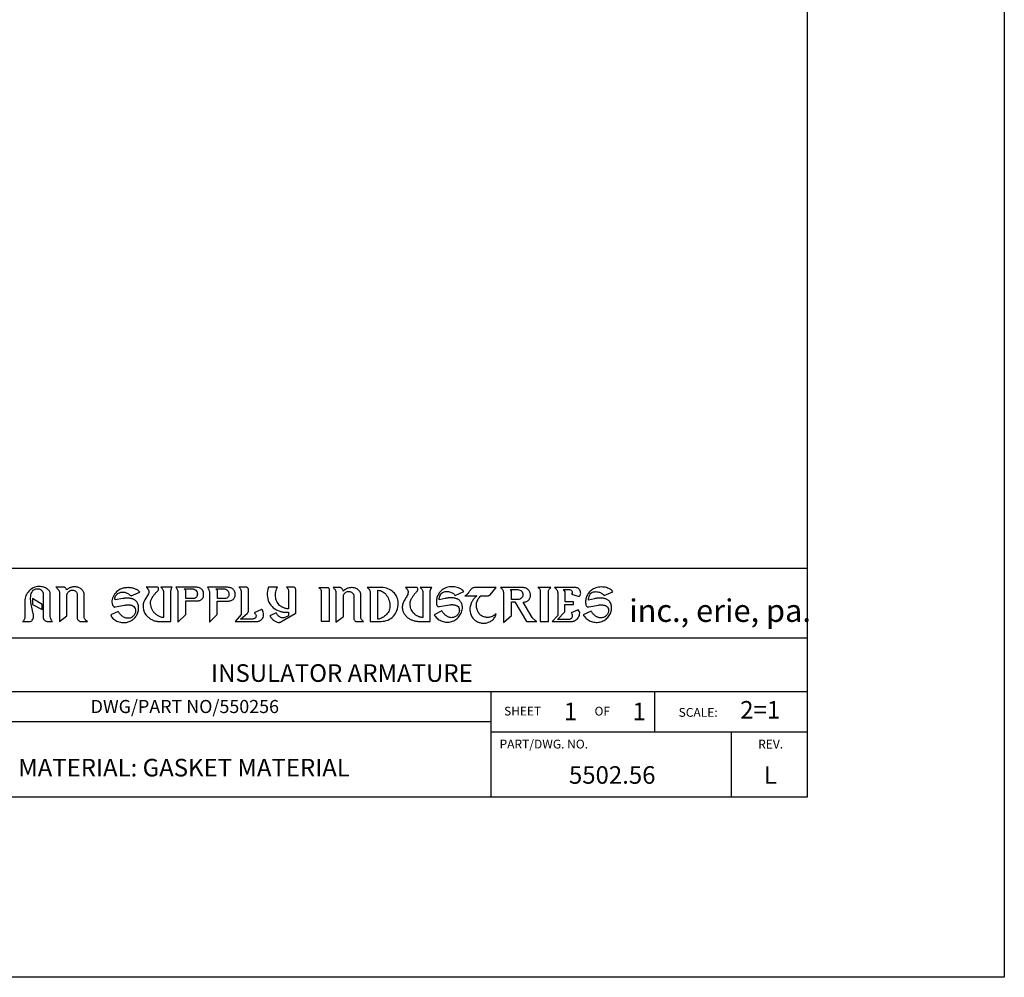
# Model space of a CAD drawing. Extents: x 0 to 5.53, y 0.07 to 4.32.
# Drawn here: x 3.34 to 5.53, y 0.07 to 2.2 of the extents above; entities that cross this region are included whole.
import ezdxf
from ezdxf.enums import TextEntityAlignment as Align

# ---------------------------------------------------------------- set-up
doc = ezdxf.new("R2010")
doc.units = 0
doc.header["$LTSCALE"] = 0.25
doc.header["$MEASUREMENT"] = 0
doc.layers.get('0').update_dxf_attribs({"linetype": 'CONTINUOUS'})
doc.layers.add('3', color=3, linetype='CONTINUOUS')
doc.layers.add('4', color=4, linetype='CONTINUOUS')
doc.styles.add('SIMPLEX', font='SIMPLEX')
doc.styles.add('T', font='ROMI____.PFB')

msp = doc.modelspace()

# ---------------------------------------------------------------- linework, layer by layer
for p, q in [((2.5155, 0.9781), (5.0875, 0.9781)), ((3.0235, 0.8235), (5.0875, 0.8235)), ((3.0235, 0.7046), (5.0875, 0.7046)), ((4.3867, 0.4701), (4.3867, 0.7046)), ((4.75, 0.6145), (4.75, 0.7046)), ((3.0235, 0.6376), (4.3867, 0.6376)), ((4.3867, 0.6145), (5.0875, 0.6145)), ((4.9199, 0.4701), (4.9199, 0.6145))]:
    msp.add_line(p, q)
at = {"layer": '4'}
for p, q in [((5.525, 4.3201), (5.525, 0.0701)), ((5.0875, 3.9201), (5.0875, 0.4701)), ((5.0875, 0.4701), (0.4375, 0.4701)), ((5.525, 0.0701), (0, 0.0701))]:
    msp.add_line(p, q, dxfattribs=at)
at = {"layer": '4', "linetype": 'Continuous'}
for points in [[(3.4135, 0.8593), (3.4127, 0.8599), (3.4119, 0.8609), (3.4112, 0.8622), (3.4104, 0.8638), (3.4096, 0.8657), (3.4091, 0.868), (3.4086, 0.8706), (3.4083, 0.8737), (3.4083, 0.9216), (3.4083, 0.9229), (3.408, 0.9242), (3.4075, 0.9256), (3.4067, 0.9269), (3.4058, 0.9282), (3.4046, 0.9295), (3.4033, 0.9307), (3.4018, 0.932), (3.4002, 0.9331), (3.3983, 0.9341), (3.3962, 0.9349), (3.394, 0.9357), (3.3916, 0.9363), (3.389, 0.9368), (3.3863, 0.9371), (3.3834, 0.9372), (3.3803, 0.9371), (3.3772, 0.9367), (3.3743, 0.9358), (3.3715, 0.9347), (3.3688, 0.9333), (3.3662, 0.9316), (3.3638, 0.9297), (3.3615, 0.9275), (3.3595, 0.9251), (3.3576, 0.9226), (3.356, 0.9199), (3.3547, 0.9171), (3.3537, 0.9141), (3.3529, 0.9111), (3.3524, 0.908), (3.3522, 0.9048), (3.3522, 0.8695), (3.3521, 0.8672), (3.3516, 0.8654), (3.3509, 0.8638), (3.35, 0.8625), (3.3492, 0.8615), (3.3483, 0.8606), (3.3474, 0.8599), (3.3468, 0.8594), (3.3621, 0.8594), (3.3641, 0.8597), (3.3659, 0.8604), (3.3674, 0.8615), (3.3687, 0.8629), (3.3698, 0.8645), (3.3706, 0.8662), (3.3711, 0.868), (3.3714, 0.8699), (3.3715, 0.8725), (3.3712, 0.8751), (3.3707, 0.8777), (3.37, 0.8803), (3.3691, 0.8839), (3.3683, 0.8875), (3.3676, 0.8911), (3.3669, 0.8947), (3.3662, 0.8983), (3.3657, 0.902), (3.3653, 0.9056), (3.365, 0.9093), (3.3649, 0.9124), (3.3652, 0.9155), (3.3657, 0.9185), (3.3665, 0.9215), (3.3676, 0.9242), (3.3691, 0.9268), (3.371, 0.9289), (3.3734, 0.9307), (3.3748, 0.9315), (3.3762, 0.932), (3.3777, 0.9323), (3.3793, 0.9325), (3.3809, 0.9325), (3.3824, 0.9323), (3.384, 0.932), (3.3855, 0.9315), (3.3869, 0.9307), (3.3882, 0.9299), (3.3894, 0.9288), (3.3904, 0.9276), (3.3913, 0.9262), (3.392, 0.9246), (3.3925, 0.9229), (3.3927, 0.921), (3.3927, 0.8696), (3.3928, 0.8684), (3.393, 0.8673), (3.3934, 0.8662), (3.3938, 0.8652), (3.3944, 0.8644), (3.395, 0.8635), (3.3957, 0.8627), (3.3966, 0.862), (3.3976, 0.8614), (3.3985, 0.8608), (3.3995, 0.8604), (3.4006, 0.86), (3.4017, 0.8597), (3.4028, 0.8594), (3.4039, 0.8594), (3.4051, 0.8593), (3.4135, 0.8593)], [(3.5975, 0.9316), (3.5959, 0.9323), (3.5942, 0.9328), (3.5925, 0.9333), (3.5908, 0.9338), (3.5891, 0.9341), (3.5873, 0.9344), (3.5856, 0.9346), (3.5839, 0.9347), (3.5821, 0.9348), (3.5803, 0.9348), (3.5785, 0.9347), (3.5768, 0.9346), (3.575, 0.9344), (3.5732, 0.9341), (3.5715, 0.9338), (3.5698, 0.9334), (3.5667, 0.9325), (3.5638, 0.9311), (3.5609, 0.9295), (3.5582, 0.9276), (3.5557, 0.9254), (3.5533, 0.9229), (3.5512, 0.9203), (3.5493, 0.9176), (3.5478, 0.9147), (3.5466, 0.9116), (3.5458, 0.9086), (3.5454, 0.9055), (3.5455, 0.9024), (3.546, 0.8993), (3.547, 0.8962), (3.5486, 0.8934), (3.5489, 0.8929), (3.5494, 0.8926), (3.5498, 0.8923), (3.5503, 0.892), (3.5508, 0.8918), (3.5513, 0.8918), (3.5519, 0.8918), (3.5525, 0.8919), (3.573, 0.8958), (3.5742, 0.896), (3.5753, 0.8962), (3.5766, 0.8964), (3.5777, 0.8965), (3.5789, 0.8966), (3.5801, 0.8967), (3.5813, 0.8967), (3.5825, 0.8967), (3.5836, 0.8966), (3.5848, 0.8965), (3.586, 0.8964), (3.5871, 0.8962), (3.5882, 0.8959), (3.5894, 0.8956), (3.5904, 0.8952), (3.5915, 0.8947), (3.594, 0.8932), (3.5958, 0.891), (3.597, 0.8885), (3.5977, 0.8856), (3.5978, 0.8826), (3.5973, 0.8795), (3.5963, 0.8766), (3.5948, 0.8739), (3.5937, 0.8727), (3.5926, 0.8714), (3.5913, 0.8704), (3.59, 0.8695), (3.5886, 0.8686), (3.5871, 0.8679), (3.5856, 0.8674), (3.584, 0.867), (3.5821, 0.8667), (3.5802, 0.8667), (3.5784, 0.8669), (3.5766, 0.8673), (3.5748, 0.8678), (3.573, 0.8685), (3.5714, 0.8694), (3.5697, 0.8704), (3.5681, 0.8716), (3.5666, 0.8728), (3.5651, 0.8742), (3.5638, 0.8756), (3.5625, 0.8772), (3.5613, 0.8787), (3.5602, 0.8804), (3.5593, 0.8821), (3.5426, 0.8745), (3.5434, 0.8723), (3.5445, 0.8702), (3.546, 0.8683), (3.5476, 0.8665), (3.5495, 0.8649), (3.5516, 0.8633), (3.5539, 0.862), (3.5562, 0.8607), (3.5588, 0.8597), (3.5614, 0.8589), (3.5641, 0.8581), (3.5668, 0.8577), (3.5695, 0.8573), (3.5723, 0.8573), (3.575, 0.8574), (3.5776, 0.8577), (3.5797, 0.8581), (3.5816, 0.8587), (3.5836, 0.8594), (3.5855, 0.8602), (3.5873, 0.8611), (3.5891, 0.8622), (3.5907, 0.8633), (3.5924, 0.8646), (3.5939, 0.8659), (3.5954, 0.8673), (3.5968, 0.8688), (3.5981, 0.8705), (3.5993, 0.8722), (3.6004, 0.8739), (3.6013, 0.8757), (3.6022, 0.8776), (3.603, 0.8797), (3.6035, 0.8818), (3.604, 0.8839), (3.6043, 0.8861), (3.6045, 0.8883), (3.6045, 0.8905), (3.6043, 0.8926), (3.604, 0.8948), (3.6035, 0.8967), (3.603, 0.8985), (3.6022, 0.9002), (3.6014, 0.902), (3.6003, 0.9035), (3.5991, 0.9049), (3.5976, 0.9062), (3.5961, 0.9073), (3.5954, 0.9077), (3.5947, 0.9082), (3.594, 0.9085), (3.5933, 0.9089), (3.5925, 0.9093), (3.5917, 0.9096), (3.591, 0.9098), (3.5902, 0.91), (3.5894, 0.9102), (3.5886, 0.9104), (3.5878, 0.9106), (3.587, 0.9107), (3.5863, 0.9109), (3.5855, 0.9109), (3.5846, 0.9111), (3.5838, 0.9111), (3.583, 0.9111), (3.5822, 0.9111), (3.5814, 0.9112), (3.5806, 0.9112), (3.5798, 0.9112), (3.579, 0.9113), (3.5782, 0.9113), (3.5773, 0.9113), (3.5764, 0.9113), (3.5755, 0.9112), (3.5745, 0.9111), (3.5736, 0.9111), (3.5726, 0.911), (3.5715, 0.9109), (3.5704, 0.9106), (3.5693, 0.9104), (3.5527, 0.9074), (3.5523, 0.9089), (3.552, 0.9103), (3.5521, 0.9119), (3.5523, 0.9133), (3.5528, 0.9148), (3.5534, 0.9161), (3.5543, 0.9175), (3.5552, 0.9187), (3.5563, 0.9199), (3.5575, 0.921), (3.5588, 0.922), (3.5603, 0.9229), (3.5618, 0.9236), (3.5633, 0.9242), (3.5649, 0.9247), (3.5666, 0.925), (3.568, 0.925), (3.5695, 0.925), (3.571, 0.9249), (3.5724, 0.9247), (3.5739, 0.9244), (3.5753, 0.9239), (3.5767, 0.9234), (3.5781, 0.9229), (3.5795, 0.9222), (3.5808, 0.9215), (3.5821, 0.9208), (3.5834, 0.9199), (3.5847, 0.919), (3.5859, 0.9182), (3.5871, 0.9172), (3.5883, 0.9163), (3.607, 0.9251), (3.606, 0.9261), (3.6049, 0.9271), (3.6038, 0.9281), (3.6026, 0.9289), (3.6014, 0.9297), (3.6001, 0.9304), (3.5988, 0.931), (3.5975, 0.9316)], [(3.6541, 0.936), (3.6561, 0.9338), (3.657, 0.9326), (3.6577, 0.9314), (3.6583, 0.9302), (3.6588, 0.9291), (3.6593, 0.928), (3.6596, 0.9268), (3.6597, 0.9257), (3.6598, 0.9244), (3.6598, 0.8683), (3.658, 0.8685), (3.6562, 0.8688), (3.6544, 0.8693), (3.6527, 0.8699), (3.651, 0.8706), (3.6494, 0.8713), (3.6477, 0.8722), (3.6462, 0.8731), (3.6447, 0.8742), (3.6432, 0.8753), (3.6418, 0.8765), (3.6405, 0.8778), (3.6392, 0.8791), (3.6381, 0.8806), (3.637, 0.8821), (3.636, 0.8836), (3.6344, 0.8865), (3.6331, 0.8895), (3.6321, 0.8927), (3.6314, 0.896), (3.6311, 0.8993), (3.6313, 0.9025), (3.6319, 0.9059), (3.633, 0.909), (3.6336, 0.9104), (3.6342, 0.9117), (3.635, 0.913), (3.6357, 0.9143), (3.6365, 0.9156), (3.6374, 0.9168), (3.6382, 0.9179), (3.6391, 0.9192), (3.64, 0.9203), (3.641, 0.9214), (3.642, 0.9226), (3.643, 0.9237), (3.644, 0.9247), (3.6451, 0.9258), (3.6461, 0.9268), (3.6472, 0.9278), (3.6481, 0.9288), (3.6486, 0.9299), (3.649, 0.9311), (3.649, 0.9323), (3.6489, 0.9334), (3.6484, 0.9345), (3.6479, 0.9354), (3.6472, 0.936), (3.6213, 0.936), (3.6225, 0.9349), (3.6239, 0.9334), (3.6252, 0.9317), (3.6263, 0.9298), (3.6271, 0.9277), (3.6275, 0.9255), (3.6272, 0.9234), (3.6262, 0.9213), (3.6182, 0.9074), (3.6162, 0.9033), (3.615, 0.8991), (3.6144, 0.8947), (3.6145, 0.8902), (3.6152, 0.8857), (3.6167, 0.8814), (3.6187, 0.8774), (3.6214, 0.8738), (3.6227, 0.8723), (3.6241, 0.8709), (3.6255, 0.8696), (3.627, 0.8683), (3.6285, 0.8671), (3.6302, 0.8659), (3.6319, 0.8649), (3.6336, 0.8639), (3.6353, 0.863), (3.6371, 0.8622), (3.6389, 0.8615), (3.6408, 0.861), (3.6427, 0.8604), (3.6447, 0.8602), (3.6465, 0.8599), (3.6485, 0.8599), (3.6762, 0.8599), (3.6762, 0.9252), (3.6763, 0.9266), (3.6763, 0.9281), (3.6766, 0.9294), (3.6768, 0.9309), (3.6773, 0.9323), (3.6778, 0.9336), (3.6784, 0.9348), (3.679, 0.936), (3.6541, 0.936)], [(3.7263, 0.9361), (3.6871, 0.9361), (3.6879, 0.9349), (3.6887, 0.9336), (3.6895, 0.9323), (3.6902, 0.931), (3.6907, 0.9295), (3.6911, 0.9281), (3.6914, 0.9267), (3.6915, 0.9252), (3.6915, 0.8585), (3.709, 0.8753), (3.709, 0.9053), (3.7326, 0.9053), (3.7342, 0.9054), (3.7357, 0.9054), (3.7372, 0.9056), (3.7387, 0.9059), (3.7401, 0.9064), (3.7415, 0.9069), (3.7428, 0.9076), (3.744, 0.9084), (3.7451, 0.9093), (3.7461, 0.9105), (3.7469, 0.9117), (3.7477, 0.9132), (3.7482, 0.9148), (3.7486, 0.9166), (3.7488, 0.9187), (3.7488, 0.9209), (3.7486, 0.9233), (3.7482, 0.9254), (3.7474, 0.9273), (3.7466, 0.9289), (3.7454, 0.9304), (3.7442, 0.9316), (3.7427, 0.9327), (3.7411, 0.9336), (3.7395, 0.9343), (3.7377, 0.9349), (3.7359, 0.9353), (3.734, 0.9356), (3.732, 0.9359), (3.7301, 0.936), (3.7282, 0.9361), (3.7263, 0.9361)], [(3.7059, 0.9321), (3.7236, 0.9321), (3.7258, 0.9319), (3.728, 0.9312), (3.7299, 0.9302), (3.7316, 0.9289), (3.733, 0.9272), (3.7341, 0.9253), (3.7347, 0.9232), (3.7349, 0.9209), (3.7348, 0.919), (3.7343, 0.9171), (3.7337, 0.9154), (3.7328, 0.9139), (3.7315, 0.9126), (3.7301, 0.9116), (3.7284, 0.9109), (3.7265, 0.9107), (3.7092, 0.9107), (3.7092, 0.9283), (3.7059, 0.9321)], [(3.7963, 0.9359), (3.7571, 0.9359), (3.7579, 0.9347), (3.7588, 0.9334), (3.7595, 0.9321), (3.7602, 0.9307), (3.7607, 0.9293), (3.7612, 0.9278), (3.7615, 0.9265), (3.7615, 0.925), (3.7615, 0.8583), (3.779, 0.8751), (3.779, 0.9051), (3.8026, 0.9051), (3.8041, 0.9051), (3.8057, 0.9052), (3.8072, 0.9054), (3.8087, 0.9057), (3.8101, 0.9062), (3.8114, 0.9067), (3.8127, 0.9074), (3.814, 0.9082), (3.8151, 0.9091), (3.816, 0.9103), (3.8169, 0.9115), (3.8176, 0.913), (3.8181, 0.9146), (3.8185, 0.9164), (3.8187, 0.9184), (3.8187, 0.9207), (3.8185, 0.9231), (3.8181, 0.9252), (3.8174, 0.9271), (3.8165, 0.9288), (3.8153, 0.9302), (3.8141, 0.9315), (3.8127, 0.9325), (3.8112, 0.9333), (3.8094, 0.9341), (3.8077, 0.9346), (3.8059, 0.9351), (3.804, 0.9354), (3.802, 0.9357), (3.8001, 0.9358), (3.7982, 0.9359), (3.7963, 0.9359)], [(3.7759, 0.932), (3.7936, 0.932), (3.7959, 0.9318), (3.798, 0.9311), (3.7999, 0.9301), (3.8017, 0.9287), (3.8031, 0.9271), (3.8041, 0.9251), (3.8048, 0.923), (3.805, 0.9207), (3.8049, 0.9188), (3.8044, 0.9169), (3.8037, 0.9153), (3.8028, 0.9137), (3.8015, 0.9124), (3.8001, 0.9114), (3.7984, 0.9107), (3.7965, 0.9105), (3.7792, 0.9105), (3.7792, 0.9281), (3.7759, 0.932)], [(3.8609, 0.8786), (3.8621, 0.8779), (3.8631, 0.8769), (3.864, 0.8758), (3.8647, 0.8745), (3.865, 0.873), (3.8651, 0.8716), (3.8649, 0.8702), (3.8643, 0.8688), (3.8637, 0.868), (3.863, 0.8673), (3.8622, 0.8667), (3.8613, 0.8661), (3.8604, 0.8657), (3.8594, 0.8653), (3.8583, 0.8651), (3.8572, 0.865), (3.8308, 0.865), (3.8451, 0.8771), (3.8459, 0.8779), (3.8466, 0.8787), (3.8472, 0.8794), (3.8475, 0.8801), (3.8478, 0.8808), (3.848, 0.8816), (3.8481, 0.8824), (3.8481, 0.8832), (3.8481, 0.9311), (3.848, 0.9321), (3.8477, 0.9331), (3.8472, 0.9339), (3.8465, 0.9346), (3.8457, 0.9352), (3.8449, 0.9357), (3.8438, 0.9359), (3.8428, 0.936), (3.8272, 0.936), (3.8283, 0.9349), (3.8292, 0.9339), (3.83, 0.9328), (3.8307, 0.9316), (3.8313, 0.9303), (3.8316, 0.9289), (3.8318, 0.9273), (3.8319, 0.9255), (3.8319, 0.8755), (3.819, 0.8599), (3.8677, 0.8599), (3.8685, 0.8599), (3.8694, 0.86), (3.8702, 0.8602), (3.871, 0.8604), (3.8719, 0.8607), (3.8727, 0.8611), (3.8735, 0.8615), (3.8743, 0.8619), (3.8751, 0.8624), (3.8758, 0.8629), (3.8765, 0.8635), (3.8772, 0.8641), (3.8778, 0.8646), (3.8785, 0.8653), (3.879, 0.8659), (3.8795, 0.8666), (3.8806, 0.8689), (3.8814, 0.8715), (3.8817, 0.8744), (3.8817, 0.8774), (3.8812, 0.8802), (3.8803, 0.8828), (3.8791, 0.885), (3.8774, 0.8866), (3.8609, 0.8786)], [(3.948, 0.9361), (3.9326, 0.9361), (3.9337, 0.9349), (3.9347, 0.9338), (3.9354, 0.9326), (3.936, 0.9315), (3.9366, 0.9305), (3.9369, 0.9294), (3.9372, 0.9282), (3.9373, 0.9271), (3.9373, 0.8876), (3.936, 0.8877), (3.9346, 0.8879), (3.9333, 0.8881), (3.9319, 0.8884), (3.9306, 0.8888), (3.9292, 0.8892), (3.9279, 0.8896), (3.9266, 0.89), (3.9254, 0.8905), (3.9241, 0.8911), (3.923, 0.8917), (3.9217, 0.8923), (3.9206, 0.8931), (3.9194, 0.8938), (3.9183, 0.8947), (3.9173, 0.8955), (3.9154, 0.8974), (3.9138, 0.8995), (3.9123, 0.9017), (3.911, 0.9042), (3.91, 0.9067), (3.9091, 0.9093), (3.9086, 0.912), (3.9082, 0.9148), (3.908, 0.9175), (3.908, 0.9203), (3.9083, 0.9231), (3.9087, 0.9258), (3.9094, 0.9286), (3.9103, 0.9312), (3.9114, 0.9337), (3.9127, 0.9361), (3.8929, 0.9361), (3.8915, 0.9315), (3.8905, 0.927), (3.89, 0.9225), (3.8899, 0.9182), (3.8902, 0.914), (3.891, 0.9101), (3.8922, 0.9062), (3.8937, 0.9025), (3.8956, 0.8991), (3.8979, 0.8959), (3.9005, 0.8929), (3.9034, 0.8902), (3.9066, 0.8878), (3.9102, 0.8856), (3.9139, 0.8838), (3.918, 0.8823), (3.9191, 0.8819), (3.9204, 0.8816), (3.9216, 0.8813), (3.9229, 0.8811), (3.9241, 0.8808), (3.9254, 0.8807), (3.9266, 0.8805), (3.9279, 0.8804), (3.9292, 0.8803), (3.9304, 0.8802), (3.9316, 0.8801), (3.9328, 0.8801), (3.9339, 0.8801), (3.935, 0.8801), (3.9361, 0.8802), (3.9371, 0.8803), (3.9371, 0.8726), (3.9292, 0.8682), (3.9277, 0.8678), (3.9261, 0.8676), (3.9245, 0.8676), (3.923, 0.8678), (3.9215, 0.8681), (3.9201, 0.8686), (3.9188, 0.8693), (3.9175, 0.87), (3.9163, 0.8709), (3.9151, 0.8718), (3.9141, 0.8729), (3.913, 0.874), (3.9121, 0.8752), (3.9112, 0.8764), (3.9104, 0.8777), (3.9098, 0.879), (3.8959, 0.8725), (3.8966, 0.8713), (3.8974, 0.8701), (3.8982, 0.8688), (3.899, 0.8675), (3.9, 0.8663), (3.901, 0.8651), (3.9022, 0.864), (3.9034, 0.8628), (3.9046, 0.8618), (3.906, 0.8609), (3.9074, 0.8601), (3.9089, 0.8593), (3.9104, 0.8587), (3.912, 0.8582), (3.9138, 0.8578), (3.9156, 0.8577), (3.9162, 0.8577), (3.9167, 0.8578), (3.9174, 0.8578), (3.918, 0.8579), (3.9186, 0.8581), (3.9193, 0.8583), (3.9198, 0.8585), (3.9204, 0.8587), (3.9517, 0.8772), (3.9525, 0.8777), (3.953, 0.8785), (3.9532, 0.8795), (3.9533, 0.8805), (3.9533, 0.9289), (3.9531, 0.9306), (3.9528, 0.9321), (3.9523, 0.9333), (3.9517, 0.9344), (3.9509, 0.9351), (3.9499, 0.9357), (3.949, 0.9359), (3.948, 0.9361)], [(4.0235, 0.9347), (4.0044, 0.9347), (4.0053, 0.9341), (4.0063, 0.9332), (4.0072, 0.9323), (4.008, 0.9313), (4.0087, 0.9303), (4.0093, 0.9291), (4.0097, 0.928), (4.0098, 0.9268), (4.0098, 0.8602), (4.0278, 0.8602), (4.0278, 0.9304), (4.0278, 0.9314), (4.0275, 0.9323), (4.0271, 0.933), (4.0266, 0.9336), (4.0259, 0.9341), (4.0252, 0.9344), (4.0244, 0.9346), (4.0235, 0.9347)], [(4.1036, 0.8599), (4.1024, 0.8607), (4.1013, 0.8615), (4.1003, 0.8624), (4.0994, 0.8633), (4.0987, 0.8644), (4.0981, 0.8657), (4.0977, 0.867), (4.0976, 0.8683), (4.0976, 0.9153), (4.0976, 0.9172), (4.0974, 0.9192), (4.0972, 0.9213), (4.0966, 0.9233), (4.0957, 0.9254), (4.0943, 0.9273), (4.0925, 0.9293), (4.0901, 0.9312), (4.0885, 0.9321), (4.087, 0.9329), (4.0854, 0.9336), (4.0836, 0.9341), (4.0819, 0.9345), (4.0802, 0.9347), (4.0784, 0.9349), (4.0766, 0.9349), (4.0749, 0.9347), (4.0731, 0.9345), (4.0715, 0.9342), (4.0698, 0.9338), (4.0683, 0.9333), (4.0668, 0.9326), (4.0653, 0.932), (4.064, 0.9312), (4.0633, 0.9308), (4.0627, 0.9305), (4.0619, 0.9301), (4.0613, 0.9297), (4.0606, 0.9291), (4.0599, 0.9286), (4.0593, 0.928), (4.0585, 0.9273), (4.0581, 0.9287), (4.0575, 0.9299), (4.0569, 0.931), (4.0561, 0.932), (4.0552, 0.9329), (4.0543, 0.9336), (4.0533, 0.9343), (4.0523, 0.9348), (4.0358, 0.9348), (4.0373, 0.9337), (4.0386, 0.9325), (4.0397, 0.9312), (4.0406, 0.9297), (4.0413, 0.9281), (4.0418, 0.9263), (4.0422, 0.9244), (4.0423, 0.9223), (4.0423, 0.8581), (4.0591, 0.8711), (4.0591, 0.9156), (4.0594, 0.9179), (4.0601, 0.92), (4.0612, 0.9218), (4.0627, 0.9234), (4.0643, 0.9246), (4.0661, 0.9255), (4.0681, 0.926), (4.07, 0.9263), (4.0712, 0.9263), (4.0724, 0.9261), (4.0734, 0.9259), (4.0745, 0.9256), (4.0755, 0.9252), (4.0765, 0.9247), (4.0775, 0.9242), (4.0784, 0.9236), (4.0792, 0.9229), (4.0799, 0.9222), (4.0805, 0.9213), (4.0811, 0.9205), (4.0815, 0.9196), (4.0818, 0.9187), (4.082, 0.9177), (4.0821, 0.9166), (4.0821, 0.867), (4.0822, 0.8658), (4.0823, 0.8646), (4.0827, 0.8634), (4.0832, 0.8623), (4.084, 0.8613), (4.085, 0.8605), (4.0864, 0.86), (4.0881, 0.8599), (4.1036, 0.8599)], [(4.1436, 0.9351), (4.1116, 0.9351), (4.1126, 0.9345), (4.1138, 0.9337), (4.1148, 0.9325), (4.1159, 0.9312), (4.1169, 0.9297), (4.1177, 0.928), (4.1181, 0.9262), (4.1183, 0.9242), (4.1183, 0.8599), (4.1423, 0.8599), (4.1464, 0.8601), (4.1503, 0.8607), (4.154, 0.8616), (4.1576, 0.8629), (4.1609, 0.8646), (4.1641, 0.8666), (4.167, 0.8688), (4.1697, 0.8714), (4.172, 0.8743), (4.1742, 0.8774), (4.1761, 0.8807), (4.1776, 0.8842), (4.1788, 0.888), (4.1798, 0.8919), (4.1803, 0.896), (4.1805, 0.9003), (4.1804, 0.9039), (4.1798, 0.9074), (4.1788, 0.9107), (4.1775, 0.9139), (4.176, 0.917), (4.1741, 0.9198), (4.1719, 0.9225), (4.1694, 0.925), (4.1668, 0.9272), (4.1639, 0.9292), (4.1609, 0.931), (4.1577, 0.9324), (4.1543, 0.9336), (4.1509, 0.9344), (4.1472, 0.9349), (4.1436, 0.9351)], [(4.1355, 0.9291), (4.1383, 0.9288), (4.141, 0.9282), (4.1436, 0.9272), (4.1462, 0.9258), (4.1485, 0.9242), (4.1507, 0.9223), (4.1527, 0.9201), (4.1546, 0.9177), (4.1564, 0.915), (4.1578, 0.9123), (4.1591, 0.9093), (4.1602, 0.9063), (4.1611, 0.9031), (4.1616, 0.8999), (4.1621, 0.8966), (4.1621, 0.8933), (4.1619, 0.8902), (4.1613, 0.8874), (4.1605, 0.8845), (4.1593, 0.8819), (4.1579, 0.8794), (4.1562, 0.8771), (4.1543, 0.875), (4.1524, 0.873), (4.1503, 0.8712), (4.1481, 0.8696), (4.1459, 0.8683), (4.1437, 0.8671), (4.1415, 0.8662), (4.1394, 0.8655), (4.1373, 0.8651), (4.1355, 0.8649), (4.1355, 0.9291)], [(4.2294, 0.9349), (4.2309, 0.9338), (4.2321, 0.9325), (4.2332, 0.9312), (4.2339, 0.9297), (4.2345, 0.9282), (4.2348, 0.9266), (4.235, 0.9249), (4.2351, 0.9231), (4.2351, 0.8688), (4.2338, 0.8688), (4.2325, 0.8688), (4.2312, 0.869), (4.23, 0.8692), (4.2287, 0.8695), (4.2274, 0.8699), (4.2262, 0.8703), (4.2251, 0.8707), (4.2238, 0.8713), (4.2227, 0.8719), (4.2216, 0.8725), (4.2205, 0.8732), (4.2194, 0.874), (4.2183, 0.8748), (4.2173, 0.8757), (4.2164, 0.8766), (4.2147, 0.8782), (4.2132, 0.88), (4.2118, 0.8819), (4.2106, 0.884), (4.2095, 0.886), (4.2086, 0.8881), (4.2079, 0.8904), (4.2074, 0.8926), (4.2071, 0.8947), (4.2069, 0.8968), (4.2069, 0.899), (4.2071, 0.9011), (4.2073, 0.9032), (4.2078, 0.9053), (4.2084, 0.9073), (4.2093, 0.9093), (4.2099, 0.9105), (4.2106, 0.9117), (4.2112, 0.9129), (4.212, 0.914), (4.2126, 0.9152), (4.2133, 0.9163), (4.2141, 0.9174), (4.2149, 0.9184), (4.2157, 0.9195), (4.2165, 0.9205), (4.2174, 0.9215), (4.2183, 0.9225), (4.2192, 0.9234), (4.2201, 0.9244), (4.2211, 0.9254), (4.2221, 0.9264), (4.223, 0.9274), (4.2235, 0.9285), (4.2239, 0.9296), (4.224, 0.9307), (4.2239, 0.9318), (4.2237, 0.9328), (4.2233, 0.9338), (4.2228, 0.9349), (4.1969, 0.9349), (4.1974, 0.9344), (4.198, 0.9338), (4.1986, 0.9333), (4.1992, 0.9328), (4.1997, 0.9322), (4.2002, 0.9315), (4.2006, 0.9309), (4.2011, 0.9302), (4.2019, 0.9283), (4.2024, 0.9262), (4.2024, 0.924), (4.2021, 0.9218), (4.2015, 0.9195), (4.2005, 0.9173), (4.1995, 0.9152), (4.1982, 0.9132), (4.1969, 0.9111), (4.1956, 0.9092), (4.1942, 0.9072), (4.193, 0.9051), (4.1919, 0.9031), (4.1911, 0.9011), (4.1904, 0.8989), (4.1899, 0.8968), (4.1896, 0.8946), (4.1895, 0.8923), (4.1895, 0.8901), (4.1897, 0.8879), (4.19, 0.8864), (4.1903, 0.885), (4.1907, 0.8835), (4.1912, 0.8821), (4.1918, 0.8808), (4.1924, 0.8795), (4.1931, 0.8781), (4.1939, 0.8769), (4.1947, 0.8756), (4.1956, 0.8744), (4.1965, 0.8732), (4.1975, 0.8721), (4.1985, 0.871), (4.1995, 0.8699), (4.2006, 0.8689), (4.2018, 0.868), (4.2031, 0.867), (4.2045, 0.866), (4.206, 0.8652), (4.2075, 0.8644), (4.2091, 0.8636), (4.2107, 0.863), (4.2123, 0.8623), (4.214, 0.8618), (4.2157, 0.8614), (4.2173, 0.861), (4.2191, 0.8606), (4.2208, 0.8604), (4.2225, 0.8602), (4.2242, 0.86), (4.2259, 0.8599), (4.2275, 0.8599), (4.2517, 0.8599), (4.2517, 0.9258), (4.2517, 0.9269), (4.2517, 0.9281), (4.2519, 0.9293), (4.2521, 0.9305), (4.2525, 0.9317), (4.2531, 0.9328), (4.254, 0.9338), (4.2551, 0.9349), (4.2294, 0.9349)], [(4.3257, 0.9263), (4.3238, 0.9284), (4.3217, 0.9302), (4.3193, 0.9318), (4.3168, 0.9332), (4.3141, 0.9344), (4.3113, 0.9353), (4.3084, 0.936), (4.3054, 0.9365), (4.3024, 0.9368), (4.2994, 0.9369), (4.2963, 0.9367), (4.2933, 0.9363), (4.2904, 0.9357), (4.2875, 0.9348), (4.2847, 0.9336), (4.282, 0.9323), (4.28, 0.9311), (4.2781, 0.9298), (4.2763, 0.9283), (4.2747, 0.9267), (4.2731, 0.925), (4.2716, 0.9231), (4.2703, 0.9212), (4.2691, 0.9192), (4.2681, 0.9171), (4.2672, 0.915), (4.2664, 0.9127), (4.2659, 0.9105), (4.2654, 0.9083), (4.2652, 0.9059), (4.2651, 0.9035), (4.2652, 0.9012), (4.2653, 0.9001), (4.2654, 0.8988), (4.2656, 0.8977), (4.2659, 0.8965), (4.2662, 0.8955), (4.2668, 0.8944), (4.2675, 0.8936), (4.2685, 0.8931), (4.2689, 0.8928), (4.2693, 0.8927), (4.2698, 0.8926), (4.2703, 0.8926), (4.2708, 0.8927), (4.2713, 0.8927), (4.2718, 0.8928), (4.2724, 0.8929), (4.2939, 0.8967), (4.2948, 0.8968), (4.2959, 0.897), (4.2968, 0.897), (4.2978, 0.8971), (4.2988, 0.8971), (4.2998, 0.8971), (4.3007, 0.8971), (4.3017, 0.897), (4.3027, 0.897), (4.3037, 0.8968), (4.3046, 0.8967), (4.3056, 0.8965), (4.3066, 0.8962), (4.3075, 0.896), (4.3084, 0.8957), (4.3093, 0.8953), (4.3115, 0.8941), (4.3132, 0.8926), (4.3146, 0.8907), (4.3155, 0.8886), (4.316, 0.8863), (4.3161, 0.8839), (4.3158, 0.8815), (4.3151, 0.8792), (4.3144, 0.8777), (4.3136, 0.8762), (4.3126, 0.8749), (4.3115, 0.8737), (4.3103, 0.8725), (4.309, 0.8715), (4.3076, 0.8706), (4.3061, 0.8699), (4.3046, 0.8692), (4.303, 0.8687), (4.3014, 0.8683), (4.2998, 0.8682), (4.2982, 0.8681), (4.2965, 0.8683), (4.2949, 0.8685), (4.2933, 0.869), (4.292, 0.8695), (4.2908, 0.8701), (4.2896, 0.8706), (4.2885, 0.8714), (4.2873, 0.8721), (4.2862, 0.873), (4.2852, 0.8738), (4.2841, 0.8747), (4.2832, 0.8756), (4.2822, 0.8766), (4.2813, 0.8777), (4.2805, 0.8787), (4.2796, 0.8798), (4.2788, 0.8809), (4.278, 0.882), (4.2773, 0.8832), (4.2601, 0.8747), (4.2615, 0.8725), (4.2631, 0.8704), (4.2648, 0.8685), (4.2667, 0.8667), (4.2687, 0.8651), (4.2709, 0.8636), (4.2732, 0.8623), (4.2755, 0.8612), (4.278, 0.8603), (4.2805, 0.8595), (4.2831, 0.8589), (4.2857, 0.8585), (4.2883, 0.8583), (4.2909, 0.8583), (4.2935, 0.8585), (4.2961, 0.8589), (4.2987, 0.8595), (4.3012, 0.8603), (4.3036, 0.8613), (4.306, 0.8626), (4.3082, 0.864), (4.3103, 0.8656), (4.3123, 0.8673), (4.3142, 0.8693), (4.3159, 0.8713), (4.3175, 0.8734), (4.3189, 0.8757), (4.32, 0.8781), (4.321, 0.8805), (4.3218, 0.883), (4.3224, 0.8856), (4.3227, 0.8883), (4.3228, 0.8903), (4.3227, 0.8923), (4.3225, 0.8943), (4.3221, 0.8963), (4.3215, 0.8982), (4.3209, 0.9001), (4.32, 0.9019), (4.3189, 0.9036), (4.3181, 0.9048), (4.3171, 0.9058), (4.3161, 0.9067), (4.315, 0.9076), (4.3138, 0.9084), (4.3126, 0.909), (4.3113, 0.9097), (4.3099, 0.9102), (4.3085, 0.9107), (4.3071, 0.9111), (4.3057, 0.9114), (4.3043, 0.9117), (4.3029, 0.9119), (4.3014, 0.9121), (4.3, 0.9122), (4.2986, 0.9123), (4.2977, 0.9124), (4.2968, 0.9124), (4.2959, 0.9123), (4.2951, 0.9123), (4.2942, 0.9122), (4.2933, 0.9122), (4.2924, 0.912), (4.2915, 0.9119), (4.2907, 0.9118), (4.2898, 0.9116), (4.2888, 0.9115), (4.288, 0.9114), (4.2871, 0.9112), (4.2862, 0.9111), (4.2853, 0.9109), (4.2844, 0.9108), (4.2716, 0.9077), (4.2713, 0.9089), (4.2714, 0.9108), (4.2719, 0.9131), (4.2727, 0.9157), (4.2739, 0.9183), (4.2753, 0.9208), (4.277, 0.9228), (4.2789, 0.9243), (4.2807, 0.9251), (4.2825, 0.9257), (4.2844, 0.9261), (4.2863, 0.9263), (4.2883, 0.9264), (4.2903, 0.9263), (4.2922, 0.926), (4.2942, 0.9256), (4.2962, 0.925), (4.298, 0.9243), (4.2998, 0.9235), (4.3014, 0.9226), (4.3029, 0.9215), (4.3043, 0.9203), (4.3056, 0.919), (4.3066, 0.9176), (4.3257, 0.9263)], [(4.3422, 0.9314), (4.341, 0.9301), (4.3398, 0.9286), (4.3388, 0.927), (4.3377, 0.9253), (4.3366, 0.9237), (4.3355, 0.9221), (4.3343, 0.9207), (4.3329, 0.9195), (4.3324, 0.9191), (4.3319, 0.9187), (4.3314, 0.9184), (4.3309, 0.918), (4.3304, 0.9177), (4.3298, 0.9173), (4.3293, 0.9169), (4.3285, 0.9166), (4.3548, 0.9166), (4.3536, 0.9156), (4.3525, 0.9147), (4.3515, 0.9137), (4.3505, 0.9127), (4.3496, 0.9116), (4.3486, 0.9106), (4.3478, 0.9095), (4.347, 0.9083), (4.3461, 0.9071), (4.3454, 0.9058), (4.3447, 0.9044), (4.3439, 0.903), (4.3432, 0.9015), (4.3426, 0.9), (4.3419, 0.8983), (4.3413, 0.8966), (4.3403, 0.8928), (4.3397, 0.8889), (4.3397, 0.885), (4.34, 0.8811), (4.3408, 0.8774), (4.3421, 0.8737), (4.3438, 0.8702), (4.346, 0.867), (4.3471, 0.8657), (4.3483, 0.8645), (4.3497, 0.8633), (4.3512, 0.8622), (4.3527, 0.8611), (4.3544, 0.8601), (4.3561, 0.8592), (4.3579, 0.8584), (4.3597, 0.8577), (4.3616, 0.8571), (4.3634, 0.8565), (4.3653, 0.8562), (4.3672, 0.8559), (4.369, 0.8558), (4.3708, 0.8558), (4.3725, 0.856), (4.3747, 0.8563), (4.3768, 0.8568), (4.3789, 0.8573), (4.381, 0.8581), (4.383, 0.8589), (4.3849, 0.8598), (4.3868, 0.8609), (4.3884, 0.8621), (4.3901, 0.8635), (4.3915, 0.8649), (4.3929, 0.8665), (4.3941, 0.8683), (4.3952, 0.8701), (4.3961, 0.8721), (4.3968, 0.8743), (4.3974, 0.8765), (4.3958, 0.8751), (4.3941, 0.8739), (4.3923, 0.8727), (4.3905, 0.8718), (4.3886, 0.8709), (4.3867, 0.8702), (4.3847, 0.8696), (4.3826, 0.8692), (4.3806, 0.8689), (4.3785, 0.8688), (4.3765, 0.8688), (4.3745, 0.8691), (4.3724, 0.8694), (4.3705, 0.87), (4.3685, 0.8707), (4.3666, 0.8716), (4.3648, 0.8727), (4.3632, 0.874), (4.3617, 0.8754), (4.3602, 0.8769), (4.359, 0.8787), (4.3578, 0.8804), (4.3569, 0.8823), (4.356, 0.8842), (4.3553, 0.8863), (4.3548, 0.8883), (4.3544, 0.8904), (4.3541, 0.8926), (4.3539, 0.8947), (4.3539, 0.8968), (4.3541, 0.899), (4.3544, 0.9011), (4.3552, 0.9035), (4.356, 0.9057), (4.357, 0.9077), (4.358, 0.9096), (4.3592, 0.9114), (4.3606, 0.9131), (4.3622, 0.9148), (4.364, 0.9165), (4.3777, 0.9165), (4.3785, 0.9165), (4.3794, 0.9166), (4.3805, 0.9168), (4.3815, 0.9171), (4.3825, 0.9174), (4.3834, 0.9178), (4.3841, 0.9182), (4.3847, 0.9188), (4.3979, 0.9349), (4.3504, 0.9349), (4.3491, 0.9348), (4.3479, 0.9347), (4.3468, 0.9345), (4.3459, 0.9341), (4.345, 0.9337), (4.3441, 0.9331), (4.3431, 0.9323), (4.3422, 0.9314)], [(4.4573, 0.9027), (4.4594, 0.9028), (4.4614, 0.9031), (4.4632, 0.9035), (4.4648, 0.9041), (4.4663, 0.9049), (4.4677, 0.9056), (4.4689, 0.9066), (4.47, 0.9077), (4.4709, 0.9088), (4.4717, 0.9101), (4.4724, 0.9114), (4.4729, 0.9128), (4.4733, 0.9143), (4.4736, 0.9158), (4.4737, 0.9174), (4.4738, 0.919), (4.4737, 0.9205), (4.4735, 0.9221), (4.4731, 0.9235), (4.4725, 0.925), (4.4719, 0.9263), (4.471, 0.9276), (4.4701, 0.9289), (4.469, 0.93), (4.468, 0.931), (4.4667, 0.932), (4.4654, 0.9328), (4.4641, 0.9335), (4.4627, 0.9341), (4.4612, 0.9344), (4.4597, 0.9347), (4.4582, 0.9348), (4.4075, 0.9348), (4.4082, 0.9342), (4.4089, 0.9336), (4.4095, 0.933), (4.4101, 0.9324), (4.4107, 0.9318), (4.4113, 0.9311), (4.4118, 0.9304), (4.4123, 0.9295), (4.413, 0.9279), (4.4136, 0.926), (4.4139, 0.9242), (4.4141, 0.9228), (4.4142, 0.8578), (4.4316, 0.873), (4.4316, 0.9032), (4.4392, 0.9033), (4.4654, 0.86), (4.4878, 0.8599), (4.4865, 0.8607), (4.4851, 0.8616), (4.4838, 0.8625), (4.4826, 0.8636), (4.4813, 0.8646), (4.4802, 0.8658), (4.479, 0.867), (4.4779, 0.8682), (4.4573, 0.9027)], [(4.4569, 0.919), (4.4567, 0.9168), (4.456, 0.9147), (4.455, 0.9129), (4.4536, 0.9113), (4.452, 0.91), (4.4501, 0.909), (4.4481, 0.9085), (4.4459, 0.9083), (4.4314, 0.9083), (4.4314, 0.9268), (4.4298, 0.9304), (4.4461, 0.9304), (4.4484, 0.9302), (4.4504, 0.9295), (4.4522, 0.9285), (4.4538, 0.9271), (4.4551, 0.9254), (4.456, 0.9235), (4.4567, 0.9213), (4.4569, 0.919)], [(4.4901, 0.9349), (4.4915, 0.9341), (4.4927, 0.9333), (4.4937, 0.9323), (4.4944, 0.9311), (4.495, 0.9298), (4.4954, 0.9284), (4.4956, 0.9269), (4.4957, 0.9253), (4.4957, 0.8599), (4.5135, 0.8599), (4.5135, 0.9255), (4.5136, 0.9271), (4.5139, 0.9284), (4.5144, 0.9297), (4.5151, 0.9308), (4.5159, 0.9319), (4.5169, 0.933), (4.518, 0.9339), (4.5193, 0.9349), (4.4901, 0.9349)], [(4.5746, 0.9348), (4.5273, 0.9348), (4.5286, 0.9338), (4.5299, 0.9326), (4.531, 0.9313), (4.5321, 0.93), (4.533, 0.9285), (4.5336, 0.927), (4.5341, 0.9252), (4.5343, 0.9235), (4.5343, 0.8732), (4.5221, 0.8599), (4.5657, 0.8599), (4.5665, 0.8599), (4.5674, 0.86), (4.5683, 0.8601), (4.5691, 0.8603), (4.5699, 0.8605), (4.5708, 0.8608), (4.5716, 0.8611), (4.5725, 0.8615), (4.5733, 0.8619), (4.5741, 0.8623), (4.5748, 0.8628), (4.5755, 0.8633), (4.5762, 0.8639), (4.577, 0.8645), (4.5775, 0.8651), (4.5782, 0.8657), (4.5799, 0.8679), (4.5813, 0.8704), (4.5823, 0.8731), (4.5829, 0.8759), (4.583, 0.8787), (4.5825, 0.8813), (4.5814, 0.8837), (4.5798, 0.8859), (4.564, 0.8791), (4.5648, 0.878), (4.5655, 0.8766), (4.566, 0.8753), (4.5663, 0.874), (4.5665, 0.8726), (4.5665, 0.8712), (4.5663, 0.8699), (4.5659, 0.8685), (4.5653, 0.8676), (4.5647, 0.8667), (4.5638, 0.8659), (4.5629, 0.8654), (4.5619, 0.8649), (4.5609, 0.8644), (4.5598, 0.8642), (4.5587, 0.8641), (4.5341, 0.8641), (4.5504, 0.8811), (4.5504, 0.8975), (4.5696, 0.8975), (4.5696, 0.9033), (4.5507, 0.9033), (4.5507, 0.9253), (4.5473, 0.9306), (4.5582, 0.9306), (4.5607, 0.9305), (4.5627, 0.9299), (4.5643, 0.9289), (4.5655, 0.9276), (4.5661, 0.9261), (4.5663, 0.9244), (4.566, 0.9224), (4.5652, 0.9205), (4.5822, 0.9153), (4.5833, 0.9166), (4.5842, 0.9179), (4.5848, 0.9195), (4.5852, 0.921), (4.5853, 0.9226), (4.5852, 0.9242), (4.5849, 0.9258), (4.5844, 0.9274), (4.5838, 0.9289), (4.5829, 0.9303), (4.5819, 0.9315), (4.5806, 0.9326), (4.5793, 0.9336), (4.5779, 0.9342), (4.5763, 0.9346), (4.5746, 0.9348)], [(3.3906, 0.8973), (3.3694, 0.9109), (3.3694, 0.8976), (3.3907, 0.8862), (3.3906, 0.8973)]]:
    msp.add_lwpolyline(points, dxfattribs=at)
at = {"layer": '4', "color": 4, "linetype": 'Continuous'}
for points in [[(3.4915, 0.8594), (3.4904, 0.8601), (3.4891, 0.861), (3.4878, 0.862), (3.4867, 0.8633), (3.4856, 0.8646), (3.4847, 0.8663), (3.4841, 0.8681), (3.4839, 0.8702), (3.4839, 0.9182), (3.4838, 0.9202), (3.4835, 0.9221), (3.4829, 0.9239), (3.4822, 0.9255), (3.4813, 0.9272), (3.4802, 0.9286), (3.479, 0.93), (3.4776, 0.9313), (3.4762, 0.9325), (3.4746, 0.9335), (3.4729, 0.9344), (3.4713, 0.9352), (3.4695, 0.9357), (3.4677, 0.9362), (3.4658, 0.9365), (3.4639, 0.9367), (3.4626, 0.9367), (3.4613, 0.9367), (3.4601, 0.9365), (3.4588, 0.9364), (3.4575, 0.9362), (3.4562, 0.9358), (3.455, 0.9354), (3.4538, 0.9351), (3.4525, 0.9346), (3.4514, 0.9341), (3.4502, 0.9335), (3.4491, 0.9329), (3.4479, 0.9322), (3.4468, 0.9315), (3.4457, 0.9308), (3.4447, 0.93), (3.4443, 0.931), (3.4437, 0.9321), (3.4429, 0.9331), (3.4421, 0.9341), (3.4412, 0.9349), (3.4403, 0.9355), (3.4395, 0.9359), (3.4389, 0.9361), (3.4212, 0.9361), (3.4223, 0.9351), (3.4235, 0.9339), (3.4249, 0.9325), (3.4262, 0.931), (3.4274, 0.9291), (3.4284, 0.9273), (3.4291, 0.9252), (3.4293, 0.923), (3.4293, 0.8594), (3.4456, 0.8726), (3.4456, 0.9186), (3.4457, 0.9197), (3.4459, 0.9208), (3.4463, 0.9218), (3.4468, 0.9229), (3.4474, 0.9239), (3.4481, 0.9247), (3.449, 0.9256), (3.4499, 0.9264), (3.4509, 0.9271), (3.4519, 0.9276), (3.453, 0.9282), (3.4541, 0.9286), (3.4552, 0.9289), (3.4564, 0.9291), (3.4575, 0.9292), (3.4586, 0.9291), (3.4604, 0.9289), (3.4622, 0.9283), (3.4638, 0.9275), (3.4653, 0.9264), (3.4665, 0.9251), (3.4674, 0.9236), (3.468, 0.9218), (3.4682, 0.9197), (3.4682, 0.8684), (3.4684, 0.8665), (3.469, 0.8648), (3.4699, 0.8633), (3.4711, 0.862), (3.4726, 0.8609), (3.4742, 0.86), (3.476, 0.8595), (3.478, 0.8594), (3.4915, 0.8594)], [(4.6568, 0.9258), (4.6548, 0.9278), (4.6527, 0.9297), (4.6504, 0.9312), (4.6478, 0.9327), (4.6451, 0.9338), (4.6424, 0.9348), (4.6395, 0.9355), (4.6365, 0.936), (4.6335, 0.9362), (4.6305, 0.9363), (4.6274, 0.9362), (4.6244, 0.9357), (4.6214, 0.9351), (4.6185, 0.9342), (4.6158, 0.9331), (4.6131, 0.9318), (4.6111, 0.9306), (4.6092, 0.9292), (4.6074, 0.9278), (4.6057, 0.9262), (4.6041, 0.9244), (4.6027, 0.9226), (4.6013, 0.9207), (4.6002, 0.9187), (4.5991, 0.9166), (4.5981, 0.9144), (4.5974, 0.9122), (4.5968, 0.91), (4.5964, 0.9077), (4.5961, 0.9054), (4.596, 0.903), (4.5962, 0.9007), (4.5963, 0.8995), (4.5964, 0.8983), (4.5966, 0.8971), (4.5968, 0.896), (4.5973, 0.8949), (4.5978, 0.8939), (4.5986, 0.8931), (4.5995, 0.8925), (4.6, 0.8923), (4.6004, 0.8921), (4.6009, 0.8921), (4.6013, 0.8921), (4.6018, 0.8921), (4.6023, 0.8922), (4.6029, 0.8923), (4.6036, 0.8924), (4.625, 0.8962), (4.626, 0.8963), (4.627, 0.8964), (4.6279, 0.8965), (4.6289, 0.8965), (4.6299, 0.8966), (4.6309, 0.8966), (4.6318, 0.8965), (4.6329, 0.8965), (4.6338, 0.8964), (4.6348, 0.8962), (4.6357, 0.8961), (4.6367, 0.8959), (4.6376, 0.8957), (4.6386, 0.8955), (4.6395, 0.8952), (4.6404, 0.8948), (4.6425, 0.8936), (4.6444, 0.8921), (4.6457, 0.8902), (4.6466, 0.888), (4.6471, 0.8858), (4.6472, 0.8834), (4.6469, 0.881), (4.6462, 0.8786), (4.6454, 0.8771), (4.6446, 0.8756), (4.6436, 0.8743), (4.6425, 0.8731), (4.6414, 0.8719), (4.6401, 0.8709), (4.6386, 0.8701), (4.6372, 0.8693), (4.6357, 0.8686), (4.6342, 0.8682), (4.6325, 0.8678), (4.6309, 0.8676), (4.6293, 0.8675), (4.6276, 0.8677), (4.6261, 0.868), (4.6245, 0.8685), (4.6232, 0.869), (4.6219, 0.8696), (4.6207, 0.8701), (4.6195, 0.8709), (4.6184, 0.8716), (4.6173, 0.8724), (4.6163, 0.8732), (4.6152, 0.8742), (4.6143, 0.8751), (4.6133, 0.8761), (4.6124, 0.8771), (4.6115, 0.8782), (4.6107, 0.8793), (4.6099, 0.8803), (4.6091, 0.8814), (4.6083, 0.8826), (4.5911, 0.8742), (4.5925, 0.8719), (4.5941, 0.8699), (4.5958, 0.8679), (4.5977, 0.8662), (4.5997, 0.8645), (4.6019, 0.8631), (4.6042, 0.8618), (4.6065, 0.8607), (4.609, 0.8597), (4.6115, 0.8589), (4.6141, 0.8584), (4.6167, 0.858), (4.6193, 0.8578), (4.6219, 0.8578), (4.6245, 0.8579), (4.6271, 0.8584), (4.6297, 0.8589), (4.6323, 0.8598), (4.6347, 0.8608), (4.637, 0.862), (4.6393, 0.8635), (4.6415, 0.8651), (4.6434, 0.8668), (4.6453, 0.8687), (4.647, 0.8707), (4.6485, 0.8729), (4.6499, 0.8751), (4.6511, 0.8775), (4.6521, 0.88), (4.6529, 0.8825), (4.6535, 0.8851), (4.6538, 0.8877), (4.6539, 0.8897), (4.6538, 0.8918), (4.6536, 0.8938), (4.6532, 0.8957), (4.6527, 0.8977), (4.6519, 0.8996), (4.6511, 0.9014), (4.65, 0.9031), (4.6491, 0.9042), (4.6482, 0.9053), (4.6472, 0.9062), (4.6461, 0.907), (4.6449, 0.9078), (4.6436, 0.9085), (4.6423, 0.9091), (4.641, 0.9097), (4.6397, 0.9101), (4.6383, 0.9106), (4.6368, 0.9109), (4.6354, 0.9112), (4.6339, 0.9114), (4.6325, 0.9116), (4.631, 0.9117), (4.6297, 0.9118), (4.6288, 0.9118), (4.6279, 0.9118), (4.627, 0.9118), (4.6261, 0.9117), (4.6253, 0.9116), (4.6244, 0.9116), (4.6235, 0.9115), (4.6227, 0.9114), (4.6217, 0.9112), (4.6208, 0.9111), (4.62, 0.9109), (4.6191, 0.9109), (4.6182, 0.9107), (4.6174, 0.9106), (4.6164, 0.9104), (4.6156, 0.9103), (4.6026, 0.9071), (4.6024, 0.9083), (4.6026, 0.9102), (4.603, 0.9125), (4.6039, 0.9151), (4.6049, 0.9177), (4.6064, 0.9202), (4.6081, 0.9222), (4.6101, 0.9237), (4.6118, 0.9245), (4.6136, 0.9252), (4.6155, 0.9255), (4.6175, 0.9258), (4.6194, 0.9259), (4.6214, 0.9258), (4.6234, 0.9255), (4.6253, 0.9251), (4.6273, 0.9245), (4.6291, 0.9238), (4.6308, 0.9229), (4.6325, 0.922), (4.634, 0.9209), (4.6355, 0.9197), (4.6367, 0.9184), (4.6377, 0.917), (4.6568, 0.9258)]]:
    msp.add_lwpolyline(points, dxfattribs=at)

# ---------------------------------------------------------------- texts
at = {"layer": '3', "style": 'SIMPLEX'}
for s, height, p in [('INSULATOR ARMATURE', 0.039076, (4.0556, 0.7257)), ('DWG/PART NO/550256', 0.029073, (3.7071, 0.6565)), ('2=1', 0.039, (4.9834, 0.6442)), ('MATERIAL: GASKET MATERIAL', 0.039, (3.7053, 0.5159)), ('5502.56', 0.039, (4.6552, 0.4996)), ('L', 0.039, (5.006, 0.4996))]:
    msp.add_text(s, height=height, dxfattribs=at).set_placement(p, align=Align.CENTER)
for s, height, p in [('1', 0.0391, (4.548, 0.6405)), ('1', 0.0391, (4.7002, 0.6405)), ('SHEET', 0.01938, (4.4154, 0.6511)), ('OF', 0.01938, (4.616, 0.651)), ('SCALE:', 0.01954, (4.8025, 0.6482)), ('PART/DWG. NO.', 0.019538, (4.4053, 0.5779)), ('REV.', 0.01954, (4.979, 0.5778))]:
    msp.add_text(s, height=height, dxfattribs=at).set_placement(p)
at = {"layer": '4', "style": 'T'}
msp.add_text('inc., erie, pa.', height=0.05, dxfattribs=at).set_placement((4.6929, 0.8588))

doc.saveas('drawing.dxf')
